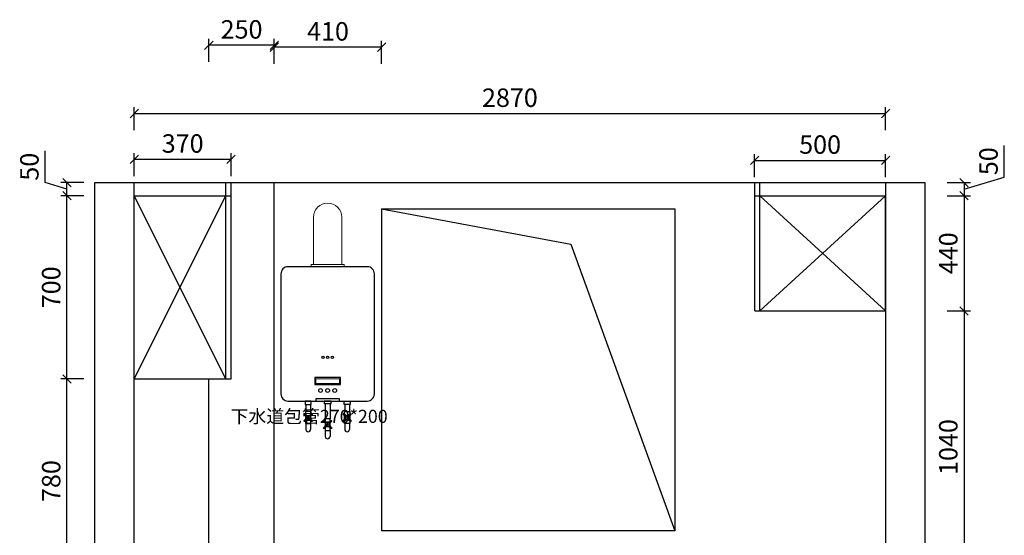
# Model space of a CAD drawing. Units: millimetres. Extents: x -276584 to -266481, y 45371 to 53475.
# Drawn here: x -270565 to -266804, y 47996 to 49965 of the extents above; entities that cross this region are included whole.
import ezdxf

# ---------------------------------------------------------------- set-up
doc = ezdxf.new("R2010")
doc.units = ezdxf.units.MM
doc.header["$LTSCALE"] = 10
doc.header["$PDMODE"] = 34
doc.layers.add('LAYER2', color=6, linetype='Continuous')
doc.layers.add('细线', color=3, linetype='Continuous')
doc.styles.add('宋体', font='txt')
doc.dimstyles.new('柜体标注', dxfattribs={"dimscale": 0.8, "dimtxt": 88, "dimasz": 40, "dimexe": 30, "dimexo": 5, "dimgap": 20, "dimtad": 1, "dimdec": 1, "dimdsep": 46, "dimtxsty": '宋体', "dimblk": 'OBLIQUE', "dimcen": 2.5, "dimadec": 0, "dimazin": 0, "dimtfac": 1, "dimtdec": 1, "dimtmove": 1, "dimatfit": 3, "dimfxl": 30, "dimfxlon": 1, "dimarcsym": 0})

# ---------------------------------------------------------------- blocks, each defined once
blk = doc.blocks.new('_Oblique')
at = {"color": 0, "linetype": 'ByBlock', "lineweight": -2}
blk.add_line((-0.5, -0.5), (0.5, 0.5), dxfattribs=at)
blk = doc.blocks.new('*D149')
at = {"color": 0, "lineweight": -2, "transparency": 16777216}
for p, q in [((-270127.5, 49368.1), (-270127.5, 49456.1)), ((-270127.5, 49432.1), (-269757.5, 49432.1)), ((-269757.5, 49368.1), (-269757.5, 49456.1))]:
    blk.add_line(p, q, dxfattribs=at)
at = {"layer": 'Defpoints', "color": 0, "linetype": 'ByBlock', "transparency": 16777216}
for p in [(-269757.5, 49432.1), (-269757.5, 49343.2), (-270127.5, 49293.2)]:
    blk.add_point(p, dxfattribs=at)
at = {"color": 0, "linetype": 'ByBlock', "lineweight": -2, "transparency": 16777216, "xscale": 32, "yscale": 32, "zscale": 32, "rotation": 180}
blk.add_blockref('_Oblique', (-270127.5, 49432.1), dxfattribs=at)
at = {"color": 0, "linetype": 'ByBlock', "lineweight": -2, "transparency": 16777216, "xscale": 32, "yscale": 32, "zscale": 32}
blk.add_blockref('_Oblique', (-269757.5, 49432.1), dxfattribs=at)
at = {"color": 0, "linetype": 'ByBlock', "lineweight": -2, "transparency": 16777216, "insert": (-269942.5, 49483.3), "char_height": 70.4, "attachment_point": 5, "style": '宋体'}
blk.add_mtext('370', dxfattribs=at)
blk = doc.blocks.new('*D150')
at = {"color": 0, "lineweight": -2, "transparency": 16777216}
for p, q in [((-267757.5, 49364), (-267757.5, 49452)), ((-267757.5, 49428), (-267257.5, 49428)), ((-267257.5, 49364), (-267257.5, 49452))]:
    blk.add_line(p, q, dxfattribs=at)
at = {"layer": 'Defpoints', "color": 0, "linetype": 'ByBlock', "transparency": 16777216}
for p in [(-267257.5, 49428), (-267257.5, 49293.2), (-267757.5, 48853.2)]:
    blk.add_point(p, dxfattribs=at)
at = {"color": 0, "linetype": 'ByBlock', "lineweight": -2, "transparency": 16777216, "xscale": 32, "yscale": 32, "zscale": 32, "rotation": 180}
blk.add_blockref('_Oblique', (-267757.5, 49428), dxfattribs=at)
at = {"color": 0, "linetype": 'ByBlock', "lineweight": -2, "transparency": 16777216, "xscale": 32, "yscale": 32, "zscale": 32}
blk.add_blockref('_Oblique', (-267257.5, 49428), dxfattribs=at)
at = {"color": 0, "linetype": 'ByBlock', "lineweight": -2, "transparency": 16777216, "insert": (-267507.5, 49479.2), "char_height": 70.4, "attachment_point": 5, "style": '宋体'}
blk.add_mtext('500', dxfattribs=at)
blk = doc.blocks.new('*D154')
at = {"color": 0, "lineweight": -2, "transparency": 16777216}
for p, q in [((-267021.5, 48853.2), (-266933.5, 48853.2)), ((-266957.5, 48853.2), (-266957.5, 47813.2)), ((-267021.5, 47813.2), (-266933.5, 47813.2))]:
    blk.add_line(p, q, dxfattribs=at)
at = {"layer": 'Defpoints', "color": 0, "linetype": 'ByBlock', "transparency": 16777216}
for p in [(-267257.5, 48853.2), (-270127.5, 47813.2), (-266957.5, 47813.2)]:
    blk.add_point(p, dxfattribs=at)
at = {"color": 0, "linetype": 'ByBlock', "lineweight": -2, "transparency": 16777216, "xscale": 32, "yscale": 32, "zscale": 32}
for p, rotation in [((-266957.5, 48853.2), 90), ((-266957.5, 47813.2), 270)]:
    blk.add_blockref('_Oblique', p, dxfattribs=dict(at, rotation=rotation))
at = {"color": 0, "linetype": 'ByBlock', "lineweight": -2, "transparency": 16777216, "insert": (-267008.7, 48333.2), "char_height": 70.4, "attachment_point": 5, "rotation": 90, "style": '宋体'}
blk.add_mtext('1040', dxfattribs=at)
blk = doc.blocks.new('*D155')
at = {"color": 0, "lineweight": -2, "transparency": 16777216}
for p, q in [((-267021.5, 49293.2), (-266933.5, 49293.2)), ((-266957.5, 49293.2), (-266957.5, 48853.2)), ((-267021.5, 48853.2), (-266933.5, 48853.2))]:
    blk.add_line(p, q, dxfattribs=at)
at = {"layer": 'Defpoints', "color": 0, "linetype": 'ByBlock', "transparency": 16777216}
for p in [(-267257.5, 49293.2), (-267257.5, 48853.2), (-266957.5, 48853.2)]:
    blk.add_point(p, dxfattribs=at)
at = {"color": 0, "linetype": 'ByBlock', "lineweight": -2, "transparency": 16777216, "xscale": 32, "yscale": 32, "zscale": 32}
for p, rotation in [((-266957.5, 49293.2), 90), ((-266957.5, 48853.2), 270)]:
    blk.add_blockref('_Oblique', p, dxfattribs=dict(at, rotation=rotation))
at = {"color": 0, "linetype": 'ByBlock', "lineweight": -2, "transparency": 16777216, "insert": (-267008.7, 49073.2), "char_height": 70.4, "attachment_point": 5, "rotation": 90, "style": '宋体'}
blk.add_mtext('440', dxfattribs=at)
blk = doc.blocks.new('*D156')
at = {"color": 0, "lineweight": -2, "transparency": 16777216}
for p, q in [((-266803.9, 49364.2), (-266803.9, 49485.4)), ((-266957.5, 49318.2), (-266803.9, 49364.2)), ((-267021.5, 49343.2), (-266933.5, 49343.2)), ((-266957.5, 49343.2), (-266957.5, 49293.2)), ((-267021.5, 49293.2), (-266933.5, 49293.2))]:
    blk.add_line(p, q, dxfattribs=at)
at = {"layer": 'Defpoints', "color": 0, "linetype": 'ByBlock', "transparency": 16777216}
for p in [(-267107.5, 49343.2), (-267257.5, 49293.2), (-266957.5, 49293.2)]:
    blk.add_point(p, dxfattribs=at)
at = {"color": 0, "linetype": 'ByBlock', "lineweight": -2, "transparency": 16777216, "xscale": 32, "yscale": 32, "zscale": 32}
for p, rotation in [((-266957.5, 49343.2), 90), ((-266957.5, 49293.2), 270)]:
    blk.add_blockref('_Oblique', p, dxfattribs=dict(at, rotation=rotation))
at = {"color": 0, "linetype": 'ByBlock', "lineweight": -2, "transparency": 16777216, "insert": (-266855.1, 49424.8), "char_height": 70.4, "attachment_point": 5, "rotation": 90, "style": '宋体'}
blk.add_mtext('50', dxfattribs=at)
blk = doc.blocks.new('*D163')
at = {"color": 0, "lineweight": -2, "transparency": 16777216}
for p, q in [((-270127.5, 49543), (-270127.5, 49631)), ((-267257.5, 49543), (-267257.5, 49631)), ((-270127.5, 49607), (-267257.5, 49607))]:
    blk.add_line(p, q, dxfattribs=at)
at = {"layer": 'Defpoints', "color": 0, "linetype": 'ByBlock', "transparency": 16777216}
for p in [(-267257.5, 49607), (-270127.5, 49343.2), (-267257.5, 49343.2)]:
    blk.add_point(p, dxfattribs=at)
at = {"color": 0, "linetype": 'ByBlock', "lineweight": -2, "transparency": 16777216, "xscale": 32, "yscale": 32, "zscale": 32, "rotation": 180}
blk.add_blockref('_Oblique', (-270127.5, 49607), dxfattribs=at)
at = {"color": 0, "linetype": 'ByBlock', "lineweight": -2, "transparency": 16777216, "xscale": 32, "yscale": 32, "zscale": 32}
blk.add_blockref('_Oblique', (-267257.5, 49607), dxfattribs=at)
at = {"color": 0, "linetype": 'ByBlock', "lineweight": -2, "transparency": 16777216, "insert": (-268692.5, 49658.2), "char_height": 70.4, "attachment_point": 5, "style": '宋体'}
blk.add_mtext('2870', dxfattribs=at)
blk = doc.blocks.new('*D164')
at = {"color": 0, "lineweight": -2, "transparency": 16777216}
for p, q in [((-269842.5, 49803.9), (-269842.5, 49891.9)), ((-269592.5, 49803.9), (-269592.5, 49891.9)), ((-269592.5, 49867.9), (-269842.5, 49867.9))]:
    blk.add_line(p, q, dxfattribs=at)
at = {"layer": 'Defpoints', "color": 0, "linetype": 'ByBlock', "transparency": 16777216}
for p in [(-269842.5, 49867.9), (-269592.5, 49343.2), (-269842.5, 48593.2)]:
    blk.add_point(p, dxfattribs=at)
at = {"color": 0, "linetype": 'ByBlock', "lineweight": -2, "transparency": 16777216, "xscale": 32, "yscale": 32, "zscale": 32, "rotation": 180}
blk.add_blockref('_Oblique', (-269842.5, 49867.9), dxfattribs=at)
at = {"color": 0, "linetype": 'ByBlock', "lineweight": -2, "transparency": 16777216, "xscale": 32, "yscale": 32, "zscale": 32}
blk.add_blockref('_Oblique', (-269592.5, 49867.9), dxfattribs=at)
at = {"color": 0, "linetype": 'ByBlock', "lineweight": -2, "transparency": 16777216, "insert": (-269717.5, 49919.1), "char_height": 70.4, "attachment_point": 5, "style": '宋体'}
blk.add_mtext('250', dxfattribs=at)
blk = doc.blocks.new('*D165')
at = {"color": 0, "lineweight": -2, "transparency": 16777216}
for p, q in [((-269592.5, 49796.4), (-269592.5, 49884.4)), ((-269182.5, 49796.4), (-269182.5, 49884.4)), ((-269182.5, 49860.4), (-269592.5, 49860.4))]:
    blk.add_line(p, q, dxfattribs=at)
at = {"layer": 'Defpoints', "color": 0, "linetype": 'ByBlock', "transparency": 16777216}
for p in [(-269592.5, 49860.4), (-269592.5, 49343.2), (-269182.5, 49243.2)]:
    blk.add_point(p, dxfattribs=at)
at = {"color": 0, "linetype": 'ByBlock', "lineweight": -2, "transparency": 16777216, "xscale": 32, "yscale": 32, "zscale": 32, "rotation": 180}
blk.add_blockref('_Oblique', (-269592.5, 49860.4), dxfattribs=at)
at = {"color": 0, "linetype": 'ByBlock', "lineweight": -2, "transparency": 16777216, "xscale": 32, "yscale": 32, "zscale": 32}
blk.add_blockref('_Oblique', (-269182.5, 49860.4), dxfattribs=at)
at = {"color": 0, "linetype": 'ByBlock', "lineweight": -2, "transparency": 16777216, "insert": (-269387.5, 49911.6), "char_height": 70.4, "attachment_point": 5, "style": '宋体'}
blk.add_mtext('410', dxfattribs=at)
blk = doc.blocks.new('*D168')
at = {"color": 0, "lineweight": -2, "transparency": 16777216}
for p, q in [((-270320.4, 48593.2), (-270408.4, 48593.2)), ((-270384.4, 47813.2), (-270384.4, 48593.2)), ((-270320.4, 47813.2), (-270408.4, 47813.2))]:
    blk.add_line(p, q, dxfattribs=at)
at = {"layer": 'Defpoints', "color": 0, "linetype": 'ByBlock', "transparency": 16777216}
for p in [(-270384.4, 48593.2), (-270127.5, 48593.2), (-270127.5, 47813.2)]:
    blk.add_point(p, dxfattribs=at)
at = {"color": 0, "linetype": 'ByBlock', "lineweight": -2, "transparency": 16777216, "xscale": 32, "yscale": 32, "zscale": 32}
for p, rotation in [((-270384.4, 48593.2), 90), ((-270384.4, 47813.2), 270)]:
    blk.add_blockref('_Oblique', p, dxfattribs=dict(at, rotation=rotation))
at = {"color": 0, "linetype": 'ByBlock', "lineweight": -2, "transparency": 16777216, "insert": (-270435.6, 48203.2), "char_height": 70.4, "attachment_point": 5, "rotation": 90, "style": '宋体'}
blk.add_mtext('780', dxfattribs=at)
blk = doc.blocks.new('*D169')
at = {"color": 0, "lineweight": -2, "transparency": 16777216}
for p, q in [((-270320.4, 49293.2), (-270408.4, 49293.2)), ((-270384.4, 48593.2), (-270384.4, 49293.2)), ((-270320.4, 48593.2), (-270408.4, 48593.2))]:
    blk.add_line(p, q, dxfattribs=at)
at = {"layer": 'Defpoints', "color": 0, "linetype": 'ByBlock', "transparency": 16777216}
for p in [(-270384.4, 49293.2), (-270127.5, 49293.2), (-270127.5, 48593.2)]:
    blk.add_point(p, dxfattribs=at)
at = {"color": 0, "linetype": 'ByBlock', "lineweight": -2, "transparency": 16777216, "xscale": 32, "yscale": 32, "zscale": 32}
for p, rotation in [((-270384.4, 49293.2), 90), ((-270384.4, 48593.2), 270)]:
    blk.add_blockref('_Oblique', p, dxfattribs=dict(at, rotation=rotation))
at = {"color": 0, "linetype": 'ByBlock', "lineweight": -2, "transparency": 16777216, "insert": (-270435.6, 48943.2), "char_height": 70.4, "attachment_point": 5, "rotation": 90, "style": '宋体'}
blk.add_mtext('700', dxfattribs=at)
blk = doc.blocks.new('*D170')
at = {"color": 0, "lineweight": -2, "transparency": 16777216}
for p, q in [((-270467.6, 49343.1), (-270467.6, 49464.3)), ((-270384.4, 49318.2), (-270467.6, 49343.1)), ((-270320.4, 49343.2), (-270408.4, 49343.2)), ((-270384.4, 49293.2), (-270384.4, 49343.2)), ((-270320.4, 49293.2), (-270408.4, 49293.2))]:
    blk.add_line(p, q, dxfattribs=at)
at = {"layer": 'Defpoints', "color": 0, "linetype": 'ByBlock', "transparency": 16777216}
for p in [(-270384.4, 49343.2), (-270277.5, 49343.2), (-270127.5, 49293.2)]:
    blk.add_point(p, dxfattribs=at)
at = {"color": 0, "linetype": 'ByBlock', "lineweight": -2, "transparency": 16777216, "xscale": 32, "yscale": 32, "zscale": 32}
for p, rotation in [((-270384.4, 49343.2), 90), ((-270384.4, 49293.2), 270)]:
    blk.add_blockref('_Oblique', p, dxfattribs=dict(at, rotation=rotation))
at = {"color": 0, "linetype": 'ByBlock', "lineweight": -2, "transparency": 16777216, "insert": (-270518.8, 49403.7), "char_height": 70.4, "attachment_point": 5, "rotation": 90, "style": '宋体'}
blk.add_mtext('50', dxfattribs=at)

msp = doc.modelspace()

# ---------------------------------------------------------------- linework, layer by layer
at = {"color": 0, "linetype": 'ByBlock', "lineweight": -2}
for p, q in [((-270277.47, 46953.17), (-270277.47, 49343.17)), ((-270277.47, 49343.17), (-267107.47, 49343.17)), ((-270127.47, 46953.17), (-270127.47, 49343.17)), ((-269777.47, 48593.17), (-269777.47, 49343.17)), ((-269757.47, 48593.17), (-269757.47, 49343.17)), ((-269592.47, 47813.17), (-269592.47, 49343.17)), ((-267757.47, 48853.17), (-267757.47, 49343.17)), ((-267737.47, 48853.17), (-267737.47, 49343.17)), ((-267257.47, 49343.17), (-267257.47, 46953.17)), ((-267107.47, 49343.17), (-267107.47, 46953.17)), ((-270127.47, 49293.17), (-269757.47, 49293.17)), ((-270127.47, 48593.17), (-270127.47, 49293.17)), ((-269777.47, 48593.17), (-270127.47, 49293.17)), ((-270127.47, 48593.17), (-269777.47, 49293.17)), ((-267757.47, 49293.17), (-267257.47, 49293.17)), ((-267737.47, 48853.17), (-267257.47, 49293.17)), ((-267737.47, 49293.17), (-267257.47, 48853.17)), ((-267257.47, 48853.17), (-267257.47, 49293.17)), ((-269182.47, 49243.17), (-268062.47, 49243.17)), ((-269182.47, 49243.17), (-269182.47, 48013.17)), ((-269182.47, 49243.17), (-268459.32, 49108.03)), ((-268062.47, 49243.17), (-268062.47, 48013.17)), ((-268459.32, 49108.03), (-268062.47, 48013.17)), ((-267757.47, 48853.17), (-267257.47, 48853.17)), ((-270127.47, 48593.17), (-269757.47, 48593.17)), ((-269842.47, 47813.17), (-269842.47, 48593.17)), ((-268062.47, 48013.17), (-269182.47, 48013.17))]:
    msp.add_line(p, q, dxfattribs=at)
at = {"color": 1}
for p, q in [((-269471.86, 48495.34), (-269471.86, 48468.34)), ((-269453.86, 48495.34), (-269453.86, 48468.34)), ((-269397.61, 48499.84), (-269397.61, 48441.34)), ((-269379.61, 48499.84), (-269379.61, 48441.34)), ((-269323.36, 48495.34), (-269323.36, 48468.34)), ((-269305.36, 48495.34), (-269305.36, 48468.34)), ((-269471.86, 48423.34), (-269471.86, 48400.84)), ((-269453.86, 48423.34), (-269453.86, 48400.84)), ((-269323.36, 48423.34), (-269323.36, 48400.84)), ((-269305.36, 48423.34), (-269305.36, 48400.84)), ((-269397.61, 48396.34), (-269397.61, 48373.84)), ((-269379.61, 48396.34), (-269379.61, 48373.84))]:
    msp.add_line(p, q, dxfattribs=at)
for points in [[(-269540.11, 48508.84), (-269237.11, 48508.84, 0.4142136), (-269210.11, 48535.84), (-269210.11, 48994.84, 0.4142136), (-269237.11, 49021.84), (-269540.11, 49021.84, 0.4142136), (-269567.11, 48994.84), (-269567.11, 48535.84, 0.4142136)], [(-269472.9, 48458.41), (-269462.86, 48450.18), (-269452.83, 48458.41, -2.618034), (-269450.29, 48455.87), (-269458.52, 48445.84), (-269450.29, 48435.8, -2.618034), (-269452.83, 48433.26), (-269462.86, 48441.49), (-269472.9, 48433.26, -2.618034), (-269475.44, 48435.8), (-269467.21, 48445.84), (-269475.44, 48455.87, -2.618034)], [(-269304.33, 48458.41), (-269314.36, 48450.18), (-269324.4, 48458.41, 2.618034), (-269326.94, 48455.87), (-269318.71, 48445.84), (-269326.94, 48435.8, 2.618034), (-269324.4, 48433.26), (-269314.36, 48441.49), (-269304.33, 48433.26, 2.618034), (-269301.79, 48435.8), (-269310.02, 48445.84), (-269301.79, 48455.87, 2.618034)], [(-269398.65, 48431.41), (-269388.61, 48423.18), (-269378.58, 48431.41, -2.618034), (-269376.04, 48428.87), (-269384.27, 48418.84), (-269376.04, 48408.8, -2.618034), (-269378.58, 48406.26), (-269388.61, 48414.49), (-269398.65, 48406.26, -2.618034), (-269401.19, 48408.8), (-269392.96, 48418.84), (-269401.19, 48428.87, -2.618034)]]:
    msp.add_lwpolyline(points, format="xyb", close=True, dxfattribs=at)
for points in [[(-269438.11, 48571.84), (-269339.11, 48571.84), (-269339.11, 48598.84), (-269438.11, 48598.84)], [(-269474.56, 48495.34), (-269451.16, 48495.34), (-269451.16, 48508.84), (-269474.56, 48508.84)], [(-269402.11, 48499.84), (-269375.11, 48499.84), (-269375.11, 48508.84), (-269402.11, 48508.84)], [(-269302.66, 48495.34), (-269326.06, 48495.34), (-269326.06, 48508.84), (-269302.66, 48508.84)]]:
    msp.add_lwpolyline(points, close=True, dxfattribs=at)
for points in [[(-269452.96, 48458.3), (-269452.96, 48468.34), (-269472.76, 48468.34), (-269472.76, 48458.3)], [(-269472.76, 48452.6), (-269472.76, 48439.07)], [(-269452.96, 48439.07), (-269452.96, 48452.6)], [(-269324.26, 48458.3), (-269324.26, 48468.34), (-269304.46, 48468.34), (-269304.46, 48458.3)], [(-269324.26, 48439.07), (-269324.26, 48452.6)], [(-269304.46, 48452.6), (-269304.46, 48439.07)], [(-269472.76, 48433.37), (-269472.76, 48423.34), (-269452.96, 48423.34), (-269452.96, 48433.37)], [(-269378.71, 48431.3), (-269378.71, 48441.34), (-269398.51, 48441.34), (-269398.51, 48431.3)], [(-269398.51, 48425.6), (-269398.51, 48412.07)], [(-269398.51, 48406.37), (-269398.51, 48396.34), (-269378.71, 48396.34), (-269378.71, 48406.37)], [(-269378.71, 48412.07), (-269378.71, 48425.6)], [(-269304.46, 48433.37), (-269304.46, 48423.34), (-269324.26, 48423.34), (-269324.26, 48433.37)]]:
    msp.add_lwpolyline(points, dxfattribs=at)
at = {"color": 3}
for centre in [(-269406.61, 48675.34), (-269388.61, 48675.34), (-269370.61, 48675.34)]:
    msp.add_circle(centre, 4.5, dxfattribs=at)
at = {"color": 1}
for centre in [(-269462.86, 48445.84), (-269314.36, 48445.84), (-269388.61, 48418.84)]:
    msp.add_circle(centre, 1.8, dxfattribs=at)
for centre, radius, start, end in [((-269462.86, 48445.84), 7.2, 157.18379, 202.81621), ((-269462.86, 48445.84), 7.2, 67.18379, 112.81621), ((-269462.86, 48445.84), 7.2, 337.18379, 22.81621), ((-269314.36, 48445.84), 7.2, 157.18379, 202.81621), ((-269314.36, 48445.84), 7.2, 67.18379, 112.81621), ((-269314.36, 48445.84), 7.2, 337.18379, 22.81621), ((-269462.86, 48445.84), 7.2, 247.18379, 292.81621), ((-269388.61, 48418.84), 7.2, 157.18379, 202.81621), ((-269388.61, 48418.84), 7.2, 67.18379, 112.81621), ((-269388.61, 48418.84), 7.2, 247.18379, 292.81621), ((-269388.61, 48418.84), 7.2, 337.18379, 22.81621), ((-269314.36, 48445.84), 7.2, 247.18379, 292.81621), ((-269462.86, 48400.84), 9, 180, 0), ((-269388.61, 48373.84), 9, 180, 0), ((-269314.36, 48400.84), 9, 180, 0)]:
    msp.add_arc(centre, radius, start, end, dxfattribs=at)
at = {"layer": 'LAYER2', "lineweight": 5}
msp.add_lwpolyline([(-269334.61, 49030.84), (-269334.61, 49210.84, 1), (-269442.61, 49210.84), (-269442.61, 49030.84)], format="xyb", dxfattribs=at)
for points in [[(-269451.61, 49021.84), (-269325.61, 49021.84), (-269325.61, 49030.84), (-269451.61, 49030.84)], [(-269433.61, 48576.34), (-269343.61, 48576.34), (-269343.61, 48594.34), (-269433.61, 48594.34)]]:
    msp.add_lwpolyline(points, close=True, dxfattribs=at)
at = {"layer": '细线', "color": 4, "linetype": 'ByBlock'}
msp.add_lwpolyline([(-269433.61, 48508.84), (-269343.61, 48508.84), (-269343.61, 48517.84), (-269433.61, 48517.84)], close=True, dxfattribs=at)
for centre in [(-269415.61, 48549.34), (-269388.61, 48549.34), (-269361.61, 48549.34)]:
    msp.add_circle(centre, 7.2, dxfattribs=at)

# ---------------------------------------------------------------- texts
at = {"color": 0, "linetype": 'ByBlock', "lineweight": -2, "insert": (-269759.36, 48475.39), "char_height": 50, "attachment_point": 1, "style": '宋体'}
msp.add_mtext_dynamic_manual_height_columns('下水道包管270*200 ', width=91.0586, gutter_width=12.5, heights=[527.84], dxfattribs=at)

# ---------------------------------------------------------------- dimensions: what is measured, and where the dimension line sits
at = {"color": 0, "linetype": 'ByBlock', "lineweight": -2}
for base, p1, p2, picture, middle in [((-269842.47, 49867.87), (-269592.47, 49343.17), (-269842.47, 48593.17), '*D164', (-269717.47, 49919.07)), ((-269592.47, 49860.41), (-269182.47, 49243.17), (-269592.47, 49343.17), '*D165', (-269387.47, 49911.61)), ((-267257.47, 49606.96), (-270127.47, 49343.17), (-267257.47, 49343.17), '*D163', (-268692.47, 49658.16)), ((-269757.47, 49432.09), (-270127.47, 49293.17), (-269757.47, 49343.17), '*D149', (-269942.47, 49483.29)), ((-267257.47, 49428.01), (-267757.47, 48853.17), (-267257.47, 49293.17), '*D150', (-267507.47, 49479.21))]:
    dim = msp.add_linear_dim(base=base, p1=p1, p2=p2, dimstyle='柜体标注', override={"dimfxl": 80}, dxfattribs=at)
    dim.commit()
    dim.dimension.update_dxf_attribs({"geometry": picture, "text_midpoint": middle})
for base, p1, p2, picture, middle in [((-270384.42, 49343.17), (-270127.47, 49293.17), (-270277.47, 49343.17), '*D170', (-270518.82, 49359.13)), ((-266957.46, 49293.17), (-267107.47, 49343.17), (-267257.47, 49293.17), '*D156', (-266855.06, 49380.25)), ((-270384.42, 49293.17), (-270127.47, 48593.17), (-270127.47, 49293.17), '*D169', (-270435.62, 48943.17)), ((-266957.46, 48853.17), (-267257.47, 49293.17), (-267257.47, 48853.17), '*D155', (-267008.66, 49073.17)), ((-266957.46, 47813.17), (-267257.47, 48853.17), (-270127.47, 47813.17), '*D154', (-267008.66, 48333.17)), ((-270384.42, 48593.17), (-270127.47, 47813.17), (-270127.47, 48593.17), '*D168', (-270435.62, 48203.17))]:
    dim = msp.add_linear_dim(base=base, p1=p1, p2=p2, angle=270, dimstyle='柜体标注', override={"dimfxl": 80}, dxfattribs=at)
    dim.commit()
    dim.dimension.update_dxf_attribs({"geometry": picture, "text_midpoint": middle})

doc.saveas('drawing.dxf')
